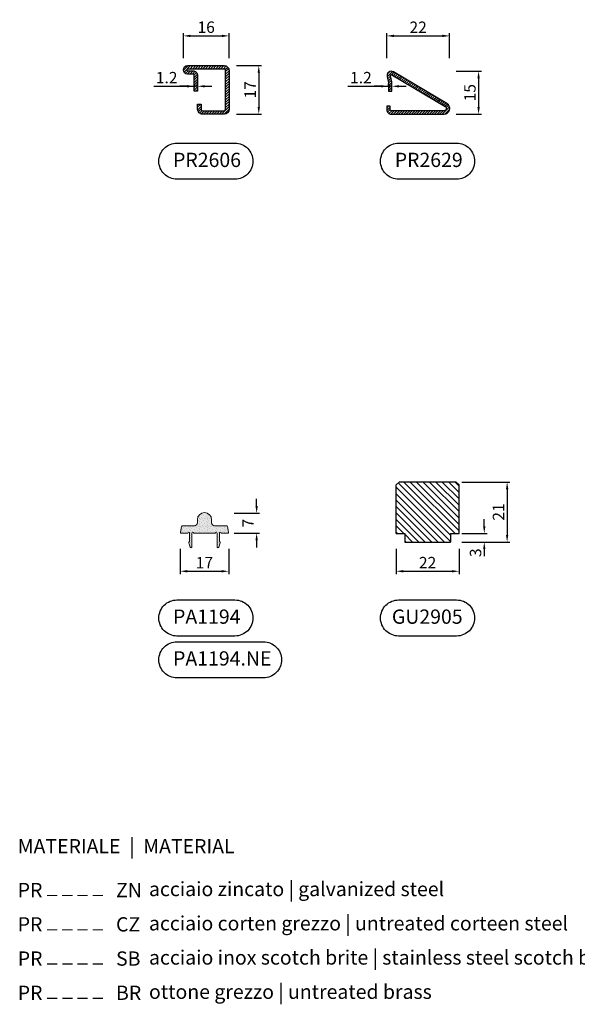
# Model space of a CAD drawing. Units: millimetres. Extents: x 851 to 3968, y 2390 to 2986.
# Drawn here: x 3614 to 3809, y 2436 to 2781 of the extents above; entities that cross this region are included whole.
import ezdxf

# ---------------------------------------------------------------- set-up
doc = ezdxf.new("R2010")
doc.units = ezdxf.units.MM
for name, color, linetype in [('Quote', 2, 'Continuous'), ('TESTO', 8, 'Continuous'), ('TESTO IT-EN', 8, 'Continuous')]:
    doc.layers.add(name, color=color, linetype=linetype)
doc.styles.add('Calibri', font='calibri.ttf')
doc.styles.add('SECCO', font='calibri.ttf')
doc.dimstyles.new('Profili 1a2', dxfattribs={"dimtxt": 4, "dimasz": 2.5, "dimexe": 1, "dimexo": 0, "dimgap": 1, "dimtad": 1, "dimdsep": 46, "dimtxsty": 'Calibri', "dimcen": 1, "dimclrd": 256, "dimclre": 256, "dimclrt": 7, "dimadec": 0, "dimazin": 2, "dimtfac": 1, "dimtofl": 0, "dimtmove": 1, "dimatfit": 3, "dimfxl": 0, "dimtolj": 1, "dimtzin": 0, "dimlwd": -1, "dimarcsym": 0})

# ---------------------------------------------------------------- blocks, each defined once
blk = doc.blocks.new('P2606')
h = blk.add_hatch()
h.set_pattern_fill('LINE', color=9, scale=0.2, angle=45, style=0)
edge = h.paths.add_edge_path()
edge.add_arc((-1.7, 1.7), 0.5, 270, 359.9997)
edge.add_line((-1.2, 1.7), (-1.2, 15.3))
edge.add_arc((-1.7, 15.3), 0.5, 359.9997, 450)
edge.add_line((-1.7, 15.8), (-14.5, 15.8))
edge.add_arc((-14.5, 15.5), 0.3, 90, 270)
edge.add_line((-14.5, 15.2), (-12.7, 15.2))
edge.add_arc((-12.7, 13.5), 1.7, 0, 90, ccw=False)
edge.add_line((-11, 13.5), (-11, 8))
edge.add_line((-11, 8), (-12.2, 8))
edge.add_line((-12.2, 8), (-12.2, 13.5))
edge.add_arc((-12.7, 13.5), 0.5, 0, 90)
edge.add_line((-12.7, 14), (-14.5, 14))
edge.add_arc((-14.5, 15.5), 1.5, 90, 270, ccw=False)
edge.add_line((-14.5, 17), (-1.7, 17))
edge.add_arc((-1.7, 15.3), 1.7, -0.0003, 90, ccw=False)
edge.add_line((0, 15.3), (0, 1.7))
edge.add_arc((-1.7, 1.7), 1.7, 270, 359.9997, ccw=False)
edge.add_line((-1.7, 0), (-9.3, 0))
edge.add_arc((-9.3, 1.7), 1.7, 180, 270, ccw=False)
edge.add_line((-11, 1.7), (-11, 3.5))
edge.add_line((-11, 3.5), (-9.8, 3.5))
edge.add_line((-9.8, 3.5), (-9.8, 1.7))
edge.add_arc((-9.3, 1.7), 0.5, 180, 270)
edge.add_line((-9.3, 1.2), (-1.7, 1.2))
at = {"color": 0, "linetype": 'ByBlock'}
blk.add_lwpolyline([(-1.7, 1.2, 0.414212), (-1.2, 1.7), (-1.2, 15.3, 0.414215), (-1.7, 15.8), (-14.5, 15.8, 1), (-14.5, 15.2), (-12.7, 15.2, -0.414214), (-11, 13.5), (-11, 8), (-12.2, 8), (-12.2, 13.5, 0.414214), (-12.7, 14), (-14.5, 14, -1), (-14.5, 17), (-1.7, 17, -0.414215), (0, 15.3), (0, 1.7, -0.414212), (-1.7, 0), (-9.3, 0, -0.414214), (-11, 1.7), (-11, 3.5), (-9.8, 3.5), (-9.8, 1.7, 0.414214), (-9.3, 1.2)], format="xyb", close=True, dxfattribs=at)
blk = doc.blocks.new('P2629')
h = blk.add_hatch()
h.set_pattern_fill('LINE', color=9, scale=0.2, angle=45, style=0)
edge = h.paths.add_edge_path()
edge.add_line((-2, 1.2), (-20.5, 1.2))
edge.add_arc((-20.5, 1.5), 0.3, 180, 270, ccw=False)
edge.add_line((-20.8, 1.5), (-20.8, 2.8))
edge.add_line((-20.8, 2.8), (-22, 2.8))
edge.add_line((-22, 2.8), (-22, 1.5))
edge.add_arc((-20.5, 1.5), 1.5, 180, 270)
edge.add_line((-20.5, 0), (-2, 0))
edge.add_arc((-2, 2), 2, 270, 419.4981)
edge.add_line((-0.98, 3.72), (-19.69, 14.79))
edge.add_arc((-20.45, 13.5), 1.5, 59.4981, 192)
edge.add_line((-21.92, 13.19), (-21.45, 11))
edge.add_line((-21.45, 11), (-21.45, 8))
edge.add_line((-21.45, 8), (-20.27, 8))
edge.add_line((-20.27, 8), (-20.27, 11.06))
edge.add_arc((-21.47, 11.06), 1.2, 360, 372)
edge.add_line((-20.29, 11.31), (-20.74, 13.44))
edge.add_arc((-20.45, 13.5), 0.3, 59.4981, 192, ccw=False)
edge.add_line((-20.3, 13.76), (-1.59, 2.69))
edge.add_arc((-2, 2), 0.8, -90, 59.4981, ccw=False)
at = {"lineweight": 30}
blk.add_lwpolyline([(-2, 1.2), (-20.5, 1.2, -0.414214), (-20.8, 1.5), (-20.8, 2.8), (-22, 2.8), (-22, 1.5, 0.414214), (-20.5, 0), (-2, 0, 0.763854), (-0.98, 3.72), (-19.69, 14.79, 0.652525), (-21.92, 13.19), (-21.45, 11), (-21.45, 8), (-20.27, 8), (-20.27, 11.06, 0.052408), (-20.29, 11.31), (-20.74, 13.44, -0.652525), (-20.3, 13.76), (-1.59, 2.69, -0.763854)], format="xyb", close=True, dxfattribs=at)
blk = doc.blocks.new('*D8')
at = {"layer": 'DEFPOINTS', "color": 0, "transparency": 16777216}
for p in [(3687.29, 2775.44), (3671.29, 2767.59), (3687.29, 2767.59)]:
    blk.add_point(p, dxfattribs=at)
at = {"layer": 'Quote', "lineweight": -2, "transparency": 16777216}
for p, q in [((3671.29, 2767.59), (3671.29, 2776.44)), ((3687.29, 2767.59), (3687.29, 2776.44))]:
    blk.add_line(p, q, dxfattribs=at)
at = {"layer": 'Quote', "transparency": 16777216}
blk.add_line((3673.79, 2775.44), (3684.79, 2775.44), dxfattribs=at)
for points in [[(3673.79, 2775.86), (3673.79, 2775.03), (3671.29, 2775.44)], [(3684.79, 2775.86), (3684.79, 2775.03), (3687.29, 2775.44)]]:
    blk.add_solid(points, dxfattribs=at)
at = {"layer": 'Quote', "color": 7, "transparency": 16777216, "insert": (3679.29, 2778.49), "char_height": 4, "attachment_point": 5, "style": 'Calibri'}
blk.add_mtext('\\A1;16', dxfattribs=at)
blk = doc.blocks.new('*D9')
at = {"layer": 'DEFPOINTS', "color": 0, "transparency": 16777216}
for p in [(3689.84, 2765.04), (3689.84, 2748.04), (3697.7, 2748.04)]:
    blk.add_point(p, dxfattribs=at)
at = {"layer": 'Quote', "lineweight": -2, "transparency": 16777216}
for p, q in [((3689.84, 2765.04), (3698.7, 2765.04)), ((3689.84, 2748.04), (3698.7, 2748.04))]:
    blk.add_line(p, q, dxfattribs=at)
at = {"layer": 'Quote', "transparency": 16777216}
blk.add_line((3697.7, 2762.54), (3697.7, 2750.54), dxfattribs=at)
for points in [[(3697.28, 2762.54), (3698.11, 2762.54), (3697.7, 2765.04)], [(3697.28, 2750.54), (3698.11, 2750.54), (3697.7, 2748.04)]]:
    blk.add_solid(points, dxfattribs=at)
at = {"layer": 'Quote', "color": 7, "transparency": 16777216, "insert": (3694.68, 2756.54), "char_height": 4, "attachment_point": 5, "rotation": 90, "style": 'Calibri'}
blk.add_mtext('\\A1;17', dxfattribs=at)
blk = doc.blocks.new('*D10')
at = {"layer": 'DEFPOINTS', "color": 0, "transparency": 16777216}
for p in [(3766.8, 2763.04), (3766.8, 2748.04), (3774.65, 2748.04)]:
    blk.add_point(p, dxfattribs=at)
at = {"layer": 'Quote', "lineweight": -2, "transparency": 16777216}
for p, q in [((3766.8, 2763.04), (3775.65, 2763.04)), ((3766.8, 2748.04), (3775.65, 2748.04))]:
    blk.add_line(p, q, dxfattribs=at)
at = {"layer": 'Quote', "transparency": 16777216}
blk.add_line((3774.65, 2760.54), (3774.65, 2750.54), dxfattribs=at)
for points in [[(3774.23, 2760.54), (3775.07, 2760.54), (3774.65, 2763.04)], [(3774.23, 2750.54), (3775.07, 2750.54), (3774.65, 2748.04)]]:
    blk.add_solid(points, dxfattribs=at)
at = {"layer": 'Quote', "color": 7, "transparency": 16777216, "insert": (3771.62, 2755.54), "char_height": 4, "attachment_point": 5, "rotation": 90, "style": 'Calibri'}
blk.add_mtext('\\A1;15', dxfattribs=at)
blk = doc.blocks.new('*D11')
at = {"layer": 'DEFPOINTS', "color": 0, "transparency": 16777216}
for p in [(3764.48, 2775.44), (3742.5, 2767.59), (3764.48, 2767.59)]:
    blk.add_point(p, dxfattribs=at)
at = {"layer": 'Quote', "lineweight": -2, "transparency": 16777216}
for p, q in [((3742.5, 2767.59), (3742.5, 2776.44)), ((3764.48, 2767.59), (3764.48, 2776.44))]:
    blk.add_line(p, q, dxfattribs=at)
at = {"layer": 'Quote', "transparency": 16777216}
blk.add_line((3745, 2775.44), (3761.98, 2775.44), dxfattribs=at)
for points in [[(3745, 2775.86), (3745, 2775.03), (3742.5, 2775.44)], [(3761.98, 2775.86), (3761.98, 2775.03), (3764.48, 2775.44)]]:
    blk.add_solid(points, dxfattribs=at)
at = {"layer": 'Quote', "color": 7, "transparency": 16777216, "insert": (3753.49, 2778.46), "char_height": 4, "attachment_point": 5, "style": 'Calibri'}
blk.add_mtext('\\A1;22', dxfattribs=at)
blk = doc.blocks.new('*D17')
at = {"layer": 'DEFPOINTS', "color": 0, "transparency": 16777216}
for p in [(3675.09, 2757.79), (3675.09, 2757.79), (3676.29, 2757.79)]:
    blk.add_point(p, dxfattribs=at)
at = {"layer": 'Quote', "transparency": 16777216}
for p, q in [((3660.91, 2757.79), (3675.09, 2757.79)), ((3672.59, 2757.79), (3670.09, 2757.79)), ((3676.29, 2757.79), (3675.09, 2757.79)), ((3678.79, 2757.79), (3681.29, 2757.79))]:
    blk.add_line(p, q, dxfattribs=at)
at = {"layer": 'Quote', "lineweight": -2, "transparency": 16777216}
for p, q in [((3675.09, 2757.79), (3675.09, 2758.79)), ((3676.29, 2757.79), (3676.29, 2758.79))]:
    blk.add_line(p, q, dxfattribs=at)
at = {"layer": 'Quote', "transparency": 16777216}
for points in [[(3672.59, 2758.21), (3672.59, 2757.37), (3675.09, 2757.79)], [(3678.79, 2758.21), (3678.79, 2757.37), (3676.29, 2757.79)]]:
    blk.add_solid(points, dxfattribs=at)
at = {"layer": 'Quote', "color": 7, "transparency": 16777216, "insert": (3665.45, 2760.82), "char_height": 4, "attachment_point": 5, "style": 'Calibri'}
blk.add_mtext('\\A1;1.2', dxfattribs=at)
blk = doc.blocks.new('*D18')
at = {"layer": 'DEFPOINTS', "color": 0, "transparency": 16777216}
for p in [(3743.09, 2757.79), (3743.09, 2757.79), (3744.29, 2757.79)]:
    blk.add_point(p, dxfattribs=at)
at = {"layer": 'Quote', "transparency": 16777216}
for p, q in [((3728.91, 2757.79), (3743.09, 2757.79)), ((3740.59, 2757.79), (3738.09, 2757.79)), ((3744.29, 2757.79), (3743.09, 2757.79)), ((3746.79, 2757.79), (3749.29, 2757.79))]:
    blk.add_line(p, q, dxfattribs=at)
at = {"layer": 'Quote', "lineweight": -2, "transparency": 16777216}
for p, q in [((3743.09, 2757.79), (3743.09, 2758.79)), ((3744.29, 2757.79), (3744.29, 2758.79))]:
    blk.add_line(p, q, dxfattribs=at)
at = {"layer": 'Quote', "transparency": 16777216}
for points in [[(3740.59, 2758.21), (3740.59, 2757.37), (3743.09, 2757.79)], [(3746.79, 2758.21), (3746.79, 2757.37), (3744.29, 2757.79)]]:
    blk.add_solid(points, dxfattribs=at)
at = {"layer": 'Quote', "color": 7, "transparency": 16777216, "insert": (3733.46, 2760.82), "char_height": 4, "attachment_point": 5, "style": 'Calibri'}
blk.add_mtext('\\A1;1.2', dxfattribs=at)
blk = doc.blocks.new('A$Ceb4c6d6e')
h = blk.add_hatch()
h.set_pattern_fill('ANSI31', color=30, scale=0.5, angle=180, style=0)
h.set_pattern_definition([(225, (23.7726, -4.7877), (1.12253, -1.12253), [])])
h.paths.add_polyline_path([(3.77, -4.29), (6.77, -4.29), (6.77, -7.29), (22.77, -7.29), (22.77, -4.29), (25.77, -4.29), (25.77, 12.71), (24.77, 13.71), (4.77, 13.71), (3.77, 12.71)])
at = {"color": 7, "ltscale": 0.5}
for p, q in [((4.77, 13.71), (3.77, 12.71)), ((3.77, -4.29), (3.77, 12.71)), ((24.77, 13.71), (25.77, 12.71)), ((25.77, -4.29), (25.77, 12.71)), ((6.77, -4.29), (3.77, -4.29)), ((25.77, -4.29), (22.77, -4.29)), ((22.77, -7.29), (6.77, -7.29))]:
    blk.add_line(p, q, dxfattribs=at)
for p, q in [((4.77, 13.71), (24.77, 13.71)), ((6.77, -4.29), (6.77, -7.29)), ((22.77, -4.29), (22.77, -7.29))]:
    blk.add_line(p, q)
blk = doc.blocks.new('*D113')
at = {"layer": 'DEFPOINTS', "color": 0, "transparency": 16777216}
for p in [(3689.09, 2608.25), (3689.09, 2601.25), (3696.95, 2601.25)]:
    blk.add_point(p, dxfattribs=at)
at = {"layer": 'Quote', "transparency": 16777216}
for p, q in [((3696.95, 2610.75), (3696.95, 2613.25)), ((3696.95, 2598.75), (3696.95, 2596.25))]:
    blk.add_line(p, q, dxfattribs=at)
at = {"layer": 'Quote', "lineweight": -2, "transparency": 16777216}
for p, q in [((3689.09, 2608.25), (3697.95, 2608.25)), ((3689.09, 2601.25), (3697.95, 2601.25))]:
    blk.add_line(p, q, dxfattribs=at)
at = {"layer": 'Quote', "transparency": 16777216}
for points in [[(3696.53, 2610.75), (3697.36, 2610.75), (3696.95, 2608.25)], [(3696.53, 2598.75), (3697.36, 2598.75), (3696.95, 2601.25)]]:
    blk.add_solid(points, dxfattribs=at)
at = {"layer": 'Quote', "color": 7, "transparency": 16777216, "insert": (3693.94, 2604.75), "char_height": 4, "attachment_point": 5, "rotation": 90, "style": 'Calibri'}
blk.add_mtext('\\A1;7', dxfattribs=at)
blk = doc.blocks.new('PA1194')
h = blk.add_hatch()
h.set_pattern_fill('DOTS', color=251, scale=0.2, angle=45)
h.set_pattern_definition([(45, (-2154.55826, -1645.36378), (-0.1122532, 0.336759605), [0, -0.3175])])
edge = h.paths.add_edge_path()
edge.add_line((-4.98, -4.9), (-5.48, -3.44))
edge.add_arc((-5.2, -3.34), 0.3, 90, 198.9046, ccw=False)
edge.add_line((-5.2, -3.04), (-5.2, 0))
edge.add_arc((-5.5, 0), 0.3, 0, 179.9998)
edge.add_line((-5.8, 0), (-8.14, 0))
edge.add_arc((-8.14, 0.3), 0.3, 167.6276, 270.0268, ccw=False)
edge.add_line((-8.43, 0.36), (-8.04, 2.36))
edge.add_arc((-7.75, 2.3), 0.3, 90, 167.688, ccw=False)
edge.add_line((-7.75, 2.6), (-3.5, 2.6))
edge.add_arc((-3.5, 3.6), 1, 270, 360)
edge.add_line((-2.5, 3.6), (-2.5, 4.7))
edge.add_arc((0, 4.7), 2.5, 0, 180, ccw=False)
edge.add_line((2.5, 4.7), (2.5, 3.6))
edge.add_arc((3.5, 3.6), 1, 180, 270)
edge.add_line((3.5, 2.6), (7.75, 2.6))
edge.add_arc((7.75, 2.3), 0.3, 12.312, 90, ccw=False)
edge.add_line((8.04, 2.36), (8.43, 0.36))
edge.add_arc((8.14, 0.3), 0.3, -90.0268, 12.3724, ccw=False)
edge.add_line((8.14, 0), (5.8, 0))
edge.add_arc((5.5, 0), 0.3, 0.0002, 180)
edge.add_line((5.2, 0), (5.2, -3.04))
edge.add_arc((5.2, -3.34), 0.3, -18.9046, 90, ccw=False)
edge.add_line((5.48, -3.44), (4.98, -4.9))
edge.add_arc((4.7, -4.8), 0.3, 180, 341.0954, ccw=False)
edge.add_line((4.4, -4.8), (4.4, 0))
edge.add_arc((4.1, 0), 0.3, 0, 179.9998)
edge.add_line((3.8, 0), (-3.8, 0))
edge.add_arc((-4.1, 0), 0.3, 0.0002, 180)
edge.add_line((-4.4, 0), (-4.4, -4.8))
edge.add_arc((-4.7, -4.8), 0.3, 195.5169, 360, ccw=False)
at = {"linetype": 'Continuous', "lineweight": 0}
blk.add_lwpolyline([(-4.98, -4.9), (-5.48, -3.44, -0.514507), (-5.2, -3.04), (-5.2, 0, 0.999998), (-5.8, 0), (-8.14, 0, -0.479116), (-8.43, 0.36), (-8.04, 2.36, -0.352587), (-7.75, 2.6), (-3.5, 2.6, 0.414214), (-2.5, 3.6), (-2.5, 4.7, -1), (2.5, 4.7), (2.5, 3.6, 0.414214), (3.5, 2.6), (7.75, 2.6, -0.352587), (8.04, 2.36), (8.43, 0.36, -0.479116), (8.14, 0), (5.8, 0, 0.999998), (5.2, 0), (5.2, -3.04, -0.514507), (5.48, -3.44), (4.98, -4.9, -0.847278), (4.4, -4.8), (4.4, 0, 0.999998), (3.8, 0), (-3.8, 0, 0.999998), (-4.4, 0), (-4.4, -4.8, -0.872994), (-4.99, -4.88)], format="xyb", dxfattribs=at)
blk = doc.blocks.new('*D114')
at = {"layer": 'DEFPOINTS', "color": 0, "transparency": 16777216}
for p in [(3670.17, 2595.76), (3687.17, 2595.76), (3687.17, 2587.91)]:
    blk.add_point(p, dxfattribs=at)
at = {"layer": 'Quote', "lineweight": -2, "transparency": 16777216}
for p, q in [((3670.17, 2595.76), (3670.17, 2586.91)), ((3687.17, 2595.76), (3687.17, 2586.91))]:
    blk.add_line(p, q, dxfattribs=at)
at = {"layer": 'Quote', "transparency": 16777216}
blk.add_line((3672.67, 2587.91), (3684.67, 2587.91), dxfattribs=at)
for points in [[(3672.67, 2588.32), (3672.67, 2587.49), (3670.17, 2587.91)], [(3684.67, 2588.32), (3684.67, 2587.49), (3687.17, 2587.91)]]:
    blk.add_solid(points, dxfattribs=at)
at = {"layer": 'Quote', "color": 7, "transparency": 16777216, "insert": (3678.67, 2590.92), "char_height": 4, "attachment_point": 5, "style": 'Calibri'}
blk.add_mtext('\\A1;17', dxfattribs=at)
blk = doc.blocks.new('*D128')
at = {"layer": 'DEFPOINTS', "color": 0, "transparency": 16777216}
for p in [(3745.8, 2595.76), (3767.8, 2595.76), (3767.8, 2587.91)]:
    blk.add_point(p, dxfattribs=at)
at = {"layer": 'Quote', "lineweight": -2, "transparency": 16777216}
for p, q in [((3745.8, 2595.76), (3745.8, 2586.91)), ((3767.8, 2595.76), (3767.8, 2586.91))]:
    blk.add_line(p, q, dxfattribs=at)
at = {"layer": 'Quote', "transparency": 16777216}
blk.add_line((3748.3, 2587.91), (3765.3, 2587.91), dxfattribs=at)
for points in [[(3748.3, 2588.32), (3748.3, 2587.49), (3745.8, 2587.91)], [(3765.3, 2588.32), (3765.3, 2587.49), (3767.8, 2587.91)]]:
    blk.add_solid(points, dxfattribs=at)
at = {"layer": 'Quote', "color": 7, "transparency": 16777216, "insert": (3756.8, 2590.93), "char_height": 4, "attachment_point": 5, "style": 'Calibri'}
blk.add_mtext('\\A1;22', dxfattribs=at)
blk = doc.blocks.new('*D129')
at = {"layer": 'DEFPOINTS', "color": 0, "transparency": 16777216}
for p in [(3768.79, 2601.15), (3768.79, 2598.15), (3776.64, 2598.15)]:
    blk.add_point(p, dxfattribs=at)
at = {"layer": 'Quote', "transparency": 16777216}
for p, q in [((3776.64, 2603.65), (3776.64, 2606.15)), ((3776.64, 2595.65), (3776.64, 2593.15))]:
    blk.add_line(p, q, dxfattribs=at)
at = {"layer": 'Quote', "lineweight": -2, "transparency": 16777216}
for p, q in [((3768.79, 2601.15), (3777.64, 2601.15)), ((3768.79, 2598.15), (3777.64, 2598.15))]:
    blk.add_line(p, q, dxfattribs=at)
at = {"layer": 'Quote', "transparency": 16777216}
for points in [[(3776.23, 2603.65), (3777.06, 2603.65), (3776.64, 2601.15)], [(3776.23, 2595.65), (3777.06, 2595.65), (3776.64, 2598.15)]]:
    blk.add_solid(points, dxfattribs=at)
at = {"layer": 'Quote', "color": 7, "transparency": 16777216, "insert": (3773.59, 2594.4), "char_height": 4, "attachment_point": 5, "rotation": 90, "style": 'Calibri'}
blk.add_mtext('\\A1;3', dxfattribs=at)
blk = doc.blocks.new('*D130')
at = {"layer": 'DEFPOINTS', "color": 0, "transparency": 16777216}
for p in [(3768.79, 2619.15), (3776.79, 2598.15), (3784.64, 2598.15)]:
    blk.add_point(p, dxfattribs=at)
at = {"layer": 'Quote', "lineweight": -2, "transparency": 16777216}
for p, q in [((3768.79, 2619.15), (3785.64, 2619.15)), ((3776.79, 2598.15), (3785.64, 2598.15))]:
    blk.add_line(p, q, dxfattribs=at)
at = {"layer": 'Quote', "transparency": 16777216}
blk.add_line((3784.64, 2616.65), (3784.64, 2600.65), dxfattribs=at)
for points in [[(3784.23, 2616.65), (3785.06, 2616.65), (3784.64, 2619.15)], [(3784.23, 2600.65), (3785.06, 2600.65), (3784.64, 2598.15)]]:
    blk.add_solid(points, dxfattribs=at)
at = {"layer": 'Quote', "color": 7, "transparency": 16777216, "insert": (3781.62, 2608.65), "char_height": 4, "attachment_point": 5, "rotation": 90, "style": 'Calibri'}
blk.add_mtext('\\A1;21', dxfattribs=at)

msp = doc.modelspace()

# ---------------------------------------------------------------- linework, layer by layer
at = {"layer": 'TESTO'}
for points in [[(3669.043, 2737.854), (3689.344, 2737.854, -0.4142136), (3695.661, 2731.537), (3695.661, 2731.537, -0.4142136), (3689.344, 2725.219), (3669.043, 2725.219, -0.4142136), (3662.726, 2731.537), (3662.726, 2731.537, -0.4142136)], [(3746.653, 2737.854), (3766.953, 2737.854, -0.4142136), (3773.271, 2731.537), (3773.271, 2731.537, -0.4142136), (3766.953, 2725.219), (3746.653, 2725.219, -0.4142136), (3740.335, 2731.537), (3740.335, 2731.537, -0.4142136)], [(3669.043, 2577.854), (3689.344, 2577.854, -0.4142136), (3695.661, 2571.537), (3695.661, 2571.537, -0.4142136), (3689.344, 2565.219), (3669.043, 2565.219, -0.4142136), (3662.726, 2571.537), (3662.726, 2571.537, -0.4142136)], [(3746.653, 2577.854), (3766.953, 2577.854, -0.4142136), (3773.271, 2571.537), (3773.271, 2571.537, -0.4142136), (3766.953, 2565.219), (3746.653, 2565.219, -0.4142136), (3740.335, 2571.537), (3740.335, 2571.537, -0.4142136)], [(3669.043, 2563.219), (3699.344, 2563.219, -0.4142136), (3705.661, 2556.902), (3705.661, 2556.902, -0.4142136), (3699.344, 2550.584), (3669.043, 2550.584, -0.4142136), (3662.726, 2556.902), (3662.726, 2556.902, -0.4142136)]]:
    msp.add_lwpolyline(points, format="xyb", close=True, dxfattribs=at)

# ---------------------------------------------------------------- block references
for name, p in [('P2606', (3687.293, 2748.041)), ('P2629', (3764.547, 2748.041)), ('PA1194', (3678.694, 2601.249))]:
    msp.add_blockref(name, p)
at = {"xscale": -1}
msp.add_blockref('A$Ceb4c6d6e', (3771.576, 2605.441), dxfattribs=at)

# ---------------------------------------------------------------- texts
at = {"layer": 'TESTO', "char_height": 5, "attachment_point": 1, "style": 'SECCO'}
for s, insert, width in [('PR2606', (3667.69, 2734.511), 34.2598), ('PR2629', (3745.299, 2734.511), 37.2598), ('PA1194', (3667.69, 2574.511), 34.2598), ('GU2905', (3744.299, 2574.511), 34.2598), ('PA1194.NE', (3667.69, 2559.876), 34.2598)]:
    msp.add_mtext(s, dxfattribs=dict(at, insert=insert, width=width))
for s, insert in [('PR', (3613.307, 2478.722)), ('ZN', (3647.715, 2478.721)), ('_ _ _ _', (3623.427, 2480.053)), ('PR', (3613.307, 2466.722)), ('CZ', (3647.715, 2466.722)), ('_ _ _ _', (3623.427, 2468.053)), ('PR', (3613.317, 2454.745)), ('SB', (3647.726, 2454.745)), ('_ _ _ _', (3623.437, 2456.076)), ('PR', (3613.317, 2442.743)), ('BR', (3647.726, 2442.743)), ('_ _ _ _', (3623.437, 2444.074))]:
    msp.add_mtext(s, dxfattribs=dict(at, insert=insert))
at = {"layer": 'TESTO IT-EN', "insert": (3613.307, 2494.097), "char_height": 5, "width": 195.06823, "attachment_point": 1, "style": 'SECCO'}
msp.add_mtext('MATERIALE  | {\\fCalibri|b0|i1|c0|p34; MATERIAL}', dxfattribs=at)
at = {"layer": 'TESTO IT-EN', "char_height": 5, "attachment_point": 1, "style": 'SECCO'}
for s, insert in [('{\\T0.95;acciaio zincato | \\fCalibri|b0|i1|c0|p34;galvanized steel}', (3659.249, 2479.097)), ('{\\T0.95;acciaio corten grezzo | \\fCalibri|b0|i1|c0|p34;untreated corteen steel}', (3659.249, 2467.097)), ('{\\T0.95;acciaio inox scotch brite | \\fCalibri|b0|i1|c0|p34;stainless steel scotch brite}', (3659.259, 2455.119)), ('{\\T0.95;ottone grezzo | untreated brass}', (3659.259, 2443.118))]:
    msp.add_mtext(s, dxfattribs=dict(at, insert=insert))

# ---------------------------------------------------------------- dimensions: what is measured, and where the dimension line sits
at = {"layer": 'Quote'}
for base, p1, p2, angle, picture, middle in [((3687.294, 2775.443), (3671.294, 2767.591), (3687.294, 2767.591), 180, '*D8', (3679.294, 2778.491)), ((3697.695, 2748.041), (3689.843, 2765.041), (3689.843, 2748.041), 270, '*D9', (3694.682, 2756.541)), ((3774.649, 2748.041), (3766.797, 2763.041), (3766.797, 2748.041), 270, '*D10', (3771.615, 2755.541)), ((3784.643, 2598.153), (3768.791, 2619.153), (3776.791, 2598.153), 90, '*D130', (3781.623, 2608.653)), ((3696.945, 2601.249), (3689.093, 2608.249), (3689.093, 2601.249), 270, '*D113', (3693.936, 2604.749)), ((3687.173, 2587.907), (3670.173, 2595.759), (3687.173, 2595.759), 180, '*D114', (3678.673, 2590.921)), ((3767.803, 2587.907), (3745.803, 2595.759), (3767.803, 2595.759), 180, '*D128', (3756.803, 2590.927))]:
    dim = msp.add_linear_dim(base=base, p1=p1, p2=p2, angle=angle, dimstyle='Profili 1a2', dxfattribs=at)
    dim.commit()
    dim.dimension.update_dxf_attribs({"geometry": picture, "text_midpoint": middle})
dim = msp.add_linear_dim(base=(3764.477, 2775.443), p1=(3742.496, 2767.591), p2=(3764.477, 2767.591), angle=180, dimstyle='Profili 1a2', override={"dimdec": 1}, dxfattribs=at)
dim.commit()
dim.dimension.update_dxf_attribs({"geometry": '*D11', "text_midpoint": (3753.486, 2778.463)})
for base, p1, p2, angle, picture, middle in [((3675.093, 2757.791), (3676.293, 2757.791), (3675.093, 2757.791), 180, '*D17', (3665.455, 2757.791)), ((3743.094, 2757.791), (3744.294, 2757.791), (3743.094, 2757.791), 180, '*D18', (3733.455, 2757.791)), ((3776.643, 2598.153), (3768.791, 2601.153), (3768.791, 2598.153), 90, '*D129', (3776.643, 2594.403))]:
    dim = msp.add_linear_dim(base=base, p1=p1, p2=p2, angle=angle, dimstyle='Profili 1a2', dxfattribs=at)
    dim.commit()
    dim.dimension.update_dxf_attribs({"geometry": picture, "text_midpoint": middle, "dimtype": 160})

doc.saveas('drawing.dxf')
